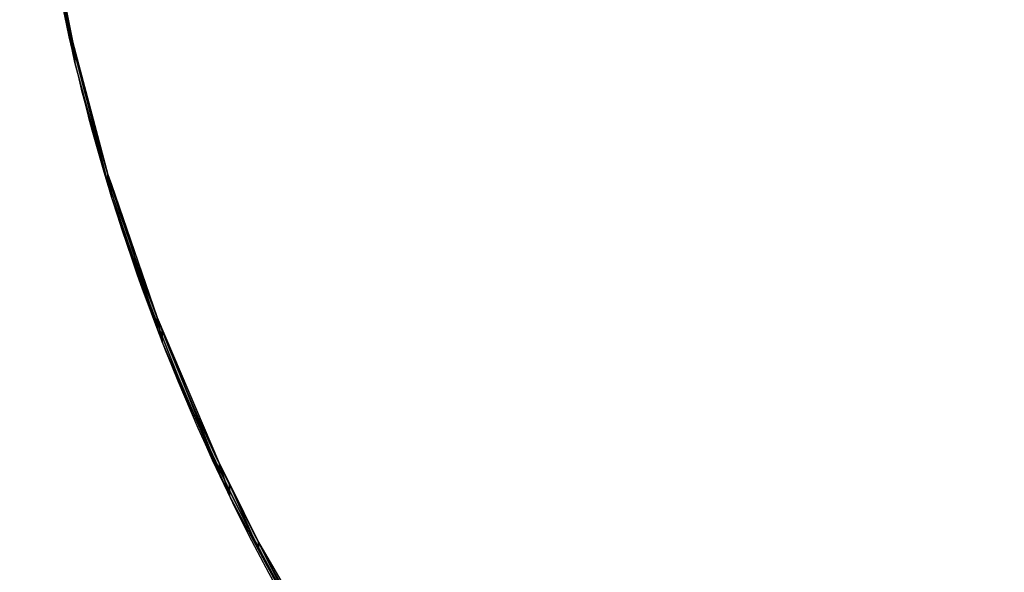
# Model space of a CAD drawing. Units: millimetres. Extents: x 0 to 1189, y 0 to 841.
# Drawn here: x 340 to 378, y 366 to 387 of the extents above; entities that cross this region are included whole.
import ezdxf

# ---------------------------------------------------------------- set-up
doc = ezdxf.new("R2010")
doc.units = ezdxf.units.MM
doc.header["$LTSCALE"] = 65.395
doc.layers.get('0').update_dxf_attribs({"linetype": 'CONTINUOUS'})

msp = doc.modelspace()

# ---------------------------------------------------------------- hatches: boundary and pattern name
at = {"linetype": 'CONTINUOUS'}
for points in [[(341.434, 390.4645), (342.2897, 385.7734), (341.434, 390.001)], [(342.2897, 385.7734), (341.434, 390.4645), (342.2897, 386.1417)], [(342.3705, 385.3743), (342.2897, 385.7734), (342.2897, 386.1417)], [(342.2897, 386.1417), (342.3705, 385.8386), (342.3705, 385.3743)], [(342.3705, 385.8386), (343.6352, 380.7302), (342.3705, 385.3743)], [(343.6352, 380.7302), (342.3705, 385.8386), (343.6352, 381.0942)], [(343.6352, 381.0942), (343.7686, 380.2403), (343.6352, 380.7302)], [(343.7686, 380.2403), (343.6352, 381.0942), (343.7686, 380.7053)], [(343.7686, 380.7053), (345.5151, 375.2458), (343.7686, 380.2403)], [(345.5151, 375.2458), (343.7686, 380.7053), (345.5151, 375.615)], [(345.5151, 375.615), (345.712, 374.6827), (345.5151, 375.2458)], [(345.712, 374.6827), (345.5151, 375.615), (345.712, 375.1529)], [(345.712, 375.1529), (347.8979, 369.6598), (345.712, 374.6827)], [(347.8979, 369.6598), (345.712, 375.1529), (347.8979, 370.0222)], [(347.8979, 370.0222), (348.2764, 368.7903), (347.8979, 369.6598)], [(348.2764, 368.7903), (347.8979, 370.0222), (348.2764, 369.2628)], [(348.2764, 369.2628), (349.3918, 366.7272), (348.2764, 368.7903)], [(349.3918, 366.7272), (348.2764, 369.2628), (349.3918, 367.0244)], [(349.3918, 367.0244), (351.5744, 362.6906), (349.3918, 366.7272)], [(351.5744, 362.6906), (349.3918, 367.0244), (351.5744, 363.2724)]]:
    msp.add_hatch(color=7, dxfattribs=at).paths.add_polyline_path(points)

# ---------------------------------------------------------------- linework, layer by layer
at = {"color": 7, "linetype": 'CONTINUOUS'}
for p, q in [((341.3925, 390.6743), (342.2897, 386.1417)), ((341.434, 390.4645), (342.2897, 385.7734)), ((341.434, 390.4645), (342.2897, 386.1417)), ((342.2897, 385.7734), (341.434, 390.4645)), ((341.434, 390.4645), (342.2897, 385.7734)), ((342.2897, 385.7734), (341.434, 390.001)), ((342.3705, 385.3743), (341.434, 390.001)), ((342.2897, 386.1417), (342.3705, 385.3743)), ((342.2897, 385.7734), (342.2897, 386.1417)), ((342.2897, 386.1417), (342.3705, 385.3743)), ((342.3705, 385.3743), (342.2897, 386.1417)), ((342.2897, 386.1417), (342.3705, 385.8386)), ((342.2897, 386.1417), (342.2897, 385.7734)), ((342.2897, 386.1417), (342.2897, 385.7734)), ((342.2897, 386.1417), (343.6352, 381.0942)), ((342.3705, 385.8386), (342.3705, 385.3743)), ((342.3705, 385.8386), (342.3705, 385.3743)), ((342.3705, 385.3743), (342.3705, 385.8386)), ((342.3705, 385.8386), (343.6352, 380.7302)), ((342.3705, 385.8386), (343.6352, 381.0942)), ((343.6352, 380.7302), (342.3705, 385.8386)), ((342.3705, 385.8386), (343.6352, 380.7302)), ((342.3705, 385.3743), (342.2897, 385.7734)), ((343.6352, 380.7302), (342.3705, 385.3743)), ((343.7686, 380.2403), (342.3705, 385.3743)), ((343.6352, 381.0942), (343.6352, 380.7302)), ((343.6352, 381.0942), (343.6352, 380.7302)), ((343.6352, 380.7302), (343.6352, 381.0942)), ((343.6352, 381.0942), (343.7686, 380.2403)), ((343.6352, 381.0942), (343.7686, 380.7053)), ((343.7686, 380.2403), (343.6352, 381.0942)), ((343.6352, 381.0942), (345.5151, 375.615)), ((343.6352, 381.0942), (343.7686, 380.2403)), ((343.7686, 380.2403), (343.6352, 380.7302)), ((343.7686, 380.7053), (343.7686, 380.2403)), ((343.7686, 380.7053), (343.7686, 380.2403)), ((343.7686, 380.2403), (343.7686, 380.7053)), ((343.7686, 380.7053), (345.5151, 375.2458)), ((343.7686, 380.7053), (345.5151, 375.615)), ((345.5151, 375.2458), (343.7686, 380.7053)), ((343.7686, 380.7053), (345.5151, 375.2458)), ((345.5151, 375.2458), (343.7686, 380.2403)), ((345.712, 374.6827), (343.7686, 380.2403)), ((345.5151, 375.615), (345.5151, 375.2458)), ((345.5151, 375.615), (345.5151, 375.2458)), ((345.5151, 375.2458), (345.5151, 375.615)), ((345.5151, 375.615), (345.712, 374.6827)), ((345.5151, 375.615), (345.712, 375.1529)), ((345.712, 374.6827), (345.5151, 375.615)), ((345.5151, 375.615), (347.8979, 370.0222)), ((345.5151, 375.615), (345.712, 374.6827)), ((345.712, 374.6827), (345.5151, 375.2458)), ((345.712, 375.1529), (345.712, 374.6827)), ((345.712, 375.1529), (345.712, 374.6827)), ((345.712, 374.6827), (345.712, 375.1529)), ((345.712, 375.1529), (347.8979, 369.6598)), ((345.712, 375.1529), (347.8979, 370.0222)), ((347.8979, 369.6598), (345.712, 375.1529)), ((345.712, 375.1529), (347.8979, 369.6598)), ((347.8979, 369.6598), (345.712, 374.6827)), ((348.2764, 368.7903), (345.712, 374.6827)), ((347.8979, 370.0222), (347.8979, 369.6598)), ((347.8979, 370.0222), (347.8979, 369.6598)), ((347.8979, 369.6598), (347.8979, 370.0222)), ((347.8979, 370.0222), (348.2764, 368.7903)), ((348.2764, 368.7903), (347.8979, 370.0222)), ((347.8979, 370.0222), (348.2764, 369.2628)), ((347.8979, 370.0222), (348.2764, 368.7903)), ((347.8979, 370.0222), (349.3918, 367.0244)), ((348.2764, 368.7903), (347.8979, 369.6598)), ((348.2764, 369.2628), (348.2764, 368.7903)), ((348.2764, 369.2628), (348.2764, 368.7903)), ((348.2764, 368.7903), (348.2764, 369.2628)), ((348.2764, 369.2628), (349.3918, 366.7272)), ((349.3918, 366.7272), (348.2764, 369.2628)), ((348.2764, 369.2628), (349.3918, 367.0244)), ((348.2764, 369.2628), (349.3918, 366.7272)), ((349.3918, 366.7272), (348.2764, 368.7903)), ((351.5744, 362.6906), (348.2764, 368.7903)), ((349.3918, 367.0244), (349.3918, 366.7272)), ((349.3918, 367.0244), (349.3918, 366.7272)), ((349.3918, 366.7272), (349.3918, 367.0244)), ((349.3918, 367.0244), (351.5744, 362.6906)), ((349.3918, 367.0244), (351.5744, 363.2724)), ((351.5744, 362.6906), (349.3918, 367.0244)), ((349.3918, 367.0244), (352.9437, 360.9186)), ((349.3918, 367.0244), (351.5744, 362.6906)), ((351.5744, 362.6906), (349.3918, 366.7272))]:
    msp.add_line(p, q, dxfattribs=at)
msp.add_arc((420.2227, 403.995), 80, 196.986991, 43.932194, dxfattribs=at)
msp.add_open_spline([(420.2615, 483.9155), (420.2615, 483.9155), (421.7338, 483.88), (424.4942, 483.8135), (427.2458, 483.6193), (431.3011, 483.356), (436.3623, 482.3365), (441.4169, 481.3296), (447.4675, 479.5504), (454.003, 476.5509), (460.5329, 473.5619), (467.4857, 469.2083), (474.0751, 463.2903), (480.6151, 457.3392), (486.7582, 449.7858), (491.4381, 440.7738), (496.1283, 431.7869), (499.3073, 421.3482), (500.1732, 410.304), (500.611, 404.7841), (500.495, 399.1372), (499.7665, 393.4811), (499.0398, 387.831), (497.6975, 382.1883), (495.7403, 376.7127), (491.8216, 365.7591), (485.3316, 355.5573), (477.0065, 347.1705), (468.6212, 338.8438), (458.418, 332.3549), (447.4646, 328.4359), (441.989, 326.4787), (436.3462, 325.1365), (430.696, 324.4097), (425.0456, 323.6816), (419.3882, 323.5651), (413.8751, 324.003), (402.8265, 324.8693), (392.3909, 328.0482), (383.403, 332.7385), (374.391, 337.4184), (366.8375, 343.5616), (360.8865, 350.1017), (354.9686, 356.6912), (350.6142, 363.6435), (347.6256, 370.1738), (344.6262, 376.7095), (342.8471, 382.7601), (341.8402, 387.8146), (340.8208, 392.876), (340.5577, 396.9311), (340.3635, 399.6826), (340.297, 402.4432), (340.2616, 403.9155), (340.2616, 403.9155), (340.2616, 403.9155), (340.3046, 402.4435), (340.3854, 399.6838), (340.5939, 396.9338), (340.878, 392.8822), (341.9227, 387.8315), (342.9546, 382.7875), (344.763, 376.7551), (347.7894, 370.25), (349.327, 367.0142), (351.1185, 363.6332), (353.3585, 360.2917), (355.5742, 356.9387), (358.1241, 353.5533), (361.086, 350.2826), (367.0289, 343.7749), (374.5663, 337.6678), (383.5505, 333.0228), (388.0352, 330.6996), (392.8677, 328.7431), (397.9624, 327.2698), (403.0548, 325.7952), (408.4123, 324.8056), (413.9005, 324.3794), (419.3954, 323.9528), (425.0224, 324.0793), (430.6435, 324.8137), (436.2637, 325.5468), (441.874, 326.892), (447.316, 328.8481), (458.2029, 332.7643), (468.3321, 339.2366), (476.6537, 347.5234), (484.942, 355.8436), (491.4132, 365.9741), (495.3298, 376.8608), (497.2858, 382.3028), (498.6311, 387.9132), (499.3641, 393.5335), (500.0981, 399.1489), (500.225, 404.7864), (499.7984, 410.2745), (498.9561, 421.2687), (495.8102, 431.6673), (491.1546, 440.6267), (486.5096, 449.611), (480.4024, 457.1485), (473.8947, 463.0913), (470.624, 466.0534), (467.2382, 468.6026), (463.8858, 470.8192), (460.5442, 473.0592), (457.1631, 474.8507), (453.9273, 476.3882), (447.4221, 479.4145), (441.3896, 481.2228), (436.3456, 482.2547), (431.2948, 483.2992), (427.2433, 483.5833), (424.4936, 483.7917), (421.7335, 483.8724), (420.2615, 483.9155), (420.2615, 483.9155)], degree=3, knots=[0, 0, 0, 0, 1, 1, 1, 2, 2, 2, 3, 3, 3, 4, 4, 4, 5, 5, 5, 6, 6, 6, 7, 7, 7, 8, 8, 8, 9, 9, 9, 10, 10, 10, 11, 11, 11, 12, 12, 12, 13, 13, 13, 14, 14, 14, 15, 15, 15, 16, 16, 16, 17, 17, 17, 18, 18, 18, 19, 19, 19, 20, 20, 20, 21, 21, 21, 22, 22, 22, 23, 23, 23, 24, 24, 24, 25, 25, 25, 26, 26, 26, 27, 27, 27, 28, 28, 28, 29, 29, 29, 30, 30, 30, 31, 31, 31, 32, 32, 32, 33, 33, 33, 34, 34, 34, 35, 35, 35, 36, 36, 36, 37, 37, 37, 38, 38, 38, 39, 39, 39, 39], dxfattribs=at)

doc.saveas('drawing.dxf')
